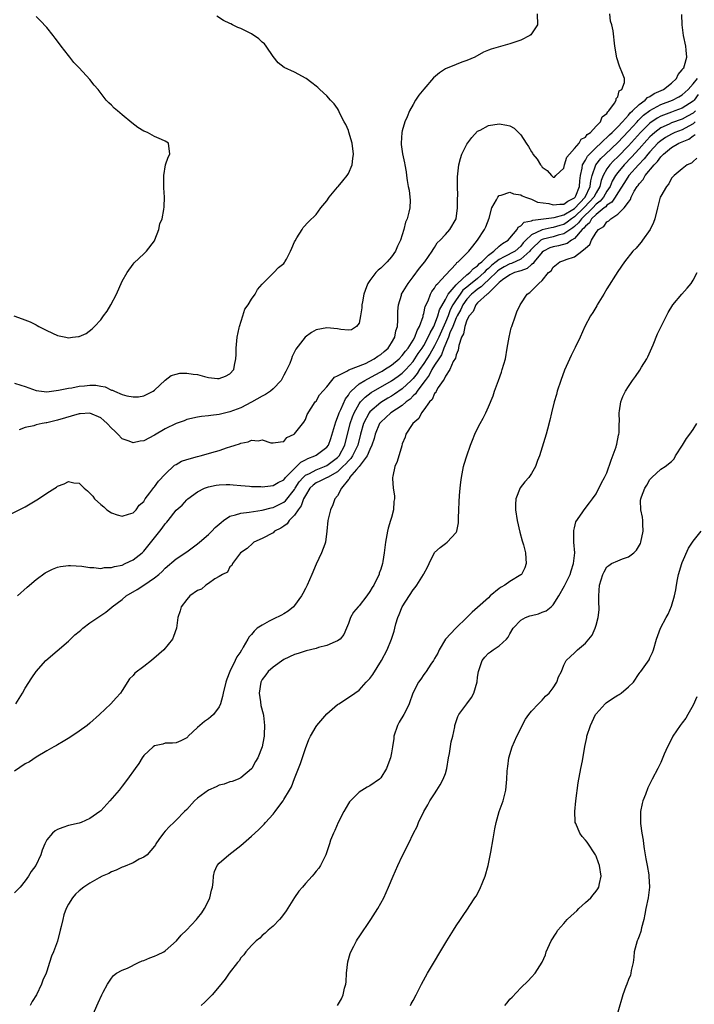
# Model space of a CAD drawing. Units: inches. Extents: x 2613000 to 2616000, y 1494000 to 1497000.
# Drawn here: x 2613350 to 2613475, y 1494833 to 1495016 of the extents above; entities that cross this region are included whole.
import ezdxf

# ---------------------------------------------------------------- set-up
doc = ezdxf.new("R2010")
doc.units = ezdxf.units.IN
doc.header["$MEASUREMENT"] = 0
doc.layers.add('LD26131494_10ft', color=60, linetype='Continuous')

msp = doc.modelspace()

# ---------------------------------------------------------------- linework, layer by layer
at = {"layer": 'LD26131494_10ft'}
for points, elevation in [([(2613347, 1494923.59), (2613351, 1494925.57), (2613351.93, 1494926.07), (2613353.45, 1494927), (2613355, 1494928.09), (2613356.47, 1494929), (2613356.79, 1494929.21), (2613357, 1494929.39), (2613358.2, 1494929.8), (2613359, 1494930.26), (2613360, 1494930), (2613361, 1494929.96), (2613361.91, 1494929), (2613362.53, 1494928.53), (2613363, 1494928.07), (2613363.51, 1494927.51), (2613363.86, 1494927), (2613365, 1494925.99), (2613365.56, 1494925.56), (2613366.13, 1494925), (2613367, 1494924.4), (2613368.07, 1494924.07), (2613369, 1494923.83), (2613370.16, 1494924.16), (2613371, 1494924.46), (2613371.57, 1494925), (2613372.17, 1494925.83), (2613373, 1494926.56), (2613373.27, 1494927), (2613374.14, 1494928.14), (2613374.84, 1494929.16), (2613375, 1494929.28), (2613375.71, 1494930.29), (2613377, 1494931.63), (2613378.73, 1494933.27), (2613379, 1494933.42), (2613379.98, 1494934.02), (2613381, 1494934.35), (2613383, 1494934.89), (2613383.46, 1494935), (2613385, 1494935.43), (2613385.62, 1494935.62), (2613387, 1494935.98), (2613388.54, 1494936.54), (2613389, 1494936.66), (2613389.97, 1494937), (2613390.75, 1494937.25), (2613391, 1494937.38), (2613392.4, 1494937.6), (2613393, 1494937.91), (2613394.24, 1494937.76), (2613395, 1494937.99), (2613396.58, 1494937.42), (2613397, 1494937.39), (2613398.39, 1494937.61), (2613399, 1494937.64), (2613399.57, 1494938.43), (2613400.9, 1494939), (2613401, 1494939.09), (2613402.73, 1494941.28), (2613403, 1494941.76), (2613403.32, 1494942.68), (2613404.85, 1494945), (2613405, 1494945.17), (2613405.65, 1494946.35), (2613407, 1494947.79), (2613407.93, 1494949), (2613408.41, 1494949.59), (2613409, 1494949.83), (2613410.69, 1494950.69), (2613411.05, 1494950.95), (2613414.17, 1494952.17), (2613415, 1494952.56), (2613415.81, 1494953), (2613416.48, 1494953.52), (2613417, 1494953.83), (2613417.61, 1494954.39), (2613418.35, 1494955), (2613419, 1494956), (2613419.59, 1494957), (2613419.79, 1494958.21), (2613420.09, 1494959), (2613420.2, 1494960.2), (2613420.18, 1494961), (2613420.18, 1494961.82), (2613420.27, 1494963), (2613420.83, 1494964.83), (2613420.87, 1494965), (2613422.08, 1494967), (2613423, 1494968.21), (2613424.18, 1494969.82), (2613425.18, 1494971), (2613426.57, 1494973), (2613426.71, 1494973.29), (2613427, 1494973.69), (2613427.5, 1494974.5), (2613428.04, 1494975), (2613429, 1494976.07), (2613429.86, 1494977), (2613431.02, 1494979), (2613431.27, 1494981), (2613431.26, 1494982.74), (2613431.29, 1494983.29), (2613431.24, 1494985), (2613431.25, 1494986.75), (2613431.33, 1494987.33), (2613431.5, 1494989), (2613431.81, 1494990.19), (2613432.09, 1494991), (2613433, 1494992.83), (2613433.9, 1494994.1), (2613435, 1494995.22), (2613435.44, 1494995.44), (2613437, 1494996.31), (2613439, 1494996.63), (2613440.39, 1494996.39), (2613441, 1494996.22), (2613441.78, 1494995.78), (2613443, 1494994.59), (2613444, 1494993), (2613444.42, 1494992.42), (2613445, 1494991.39), (2613445.16, 1494991.16), (2613445.24, 1494991), (2613446.04, 1494990.04), (2613446.69, 1494989), (2613446.84, 1494988.84), (2613447, 1494988.6), (2613447.93, 1494987.93), (2613448.69, 1494987), (2613449, 1494986.74), (2613449.27, 1494986.73), (2613449.53, 1494987), (2613451, 1494988.4), (2613451.12, 1494989), (2613451.58, 1494990.42), (2613452.06, 1494991), (2613453, 1494992.03), (2613453.82, 1494993), (2613454.24, 1494993.76), (2613455, 1494994.14), (2613455.36, 1494994.64), (2613455.94, 1494995), (2613457, 1494996.15), (2613457.81, 1494997), (2613458.12, 1494997.88), (2613459, 1494998.54), (2613459.15, 1494998.85), (2613459.37, 1494999), (2613460.44, 1495000.44), (2613460.72, 1495001), (2613460.71, 1495001.29), (2613461, 1495001.61), (2613461.29, 1495002.71), (2613461.77, 1495003), (2613462.29, 1495004.29), (2613462.24, 1495005), (2613461.92, 1495005.92), (2613461.33, 1495007.33), (2613460.83, 1495008.83), (2613460.5, 1495011), (2613460.16, 1495013.84), (2613459.89, 1495015), (2613459.64, 1495015.64), (2613459.56, 1495017)], 9080), ([(2613348.87, 1494961), (2613350.44, 1494960.44), (2613351.87, 1494959.87), (2613353, 1494959.29), (2613353.2, 1494959.2), (2613353.53, 1494959), (2613355, 1494958.24), (2613357, 1494957.32), (2613358.54, 1494957), (2613359, 1494956.93), (2613359.75, 1494957), (2613360.85, 1494957.15), (2613361, 1494957.18), (2613362.27, 1494957.73), (2613363.44, 1494958.56), (2613363.82, 1494959), (2613365, 1494960.27), (2613365.54, 1494961), (2613366.17, 1494961.83), (2613366.87, 1494963), (2613367.91, 1494965), (2613369, 1494967.41), (2613369.92, 1494969), (2613371, 1494970.55), (2613371.2, 1494970.8), (2613373, 1494972.48), (2613373.48, 1494973), (2613375, 1494974.93), (2613375.07, 1494975.07), (2613375.8, 1494977), (2613375.97, 1494978.03), (2613376.39, 1494979), (2613376.73, 1494980.73), (2613376.79, 1494981.21), (2613376.84, 1494983), (2613376.74, 1494984.74), (2613376.7, 1494987), (2613377.04, 1494989), (2613377.55, 1494990.45), (2613377.85, 1494991), (2613377.58, 1494993), (2613377, 1494993.42), (2613376.29, 1494993.71), (2613375, 1494994.29), (2613373.68, 1494995), (2613373.17, 1494995.17), (2613373, 1494995.25), (2613371.91, 1494995.91), (2613370.79, 1494996.79), (2613369, 1494998.3), (2613368.1, 1494999), (2613367.51, 1494999.51), (2613367, 1495000.05), (2613366.48, 1495000.48), (2613366.02, 1495001), (2613364.5, 1495003), (2613363.77, 1495003.77), (2613363, 1495004.85), (2613361.01, 1495007), (2613360.01, 1495008.01), (2613359.27, 1495009), (2613359, 1495009.3), (2613357.68, 1495011), (2613357, 1495011.92), (2613356.53, 1495012.53), (2613356.19, 1495013), (2613355, 1495014.46), (2613353.77, 1495015.77), (2613353, 1495016.52)], 9110), ([(2613349, 1494948.52), (2613350.15, 1494948.15), (2613351, 1494947.85), (2613351.64, 1494947.64), (2613353, 1494947.12), (2613353.98, 1494947), (2613355, 1494946.9), (2613357.17, 1494947.17), (2613359, 1494947.55), (2613359.63, 1494947.63), (2613361, 1494947.92), (2613362.01, 1494948.01), (2613363, 1494948.14), (2613364.09, 1494948.09), (2613365, 1494947.96), (2613365.8, 1494947.8), (2613367, 1494947.22), (2613367.19, 1494947.19), (2613367.59, 1494947), (2613369, 1494946.38), (2613369.87, 1494946.13), (2613371, 1494945.97), (2613372.02, 1494945.98), (2613373, 1494946.15), (2613374.76, 1494947), (2613375, 1494947.18), (2613376.96, 1494949.04), (2613378.11, 1494949.89), (2613379, 1494950.16), (2613379.67, 1494950.33), (2613381, 1494950.36), (2613382.17, 1494950.17), (2613383, 1494950.09), (2613384.28, 1494949.72), (2613385, 1494949.56), (2613386.67, 1494949.34), (2613387, 1494949.33), (2613388.2, 1494949.8), (2613389, 1494950.23), (2613389.7, 1494951), (2613389.82, 1494951.82), (2613390.12, 1494953), (2613390.17, 1494953.83), (2613390.16, 1494955), (2613390.34, 1494957), (2613390.74, 1494958.74), (2613390.78, 1494959), (2613391.42, 1494961), (2613391.78, 1494962.22), (2613392.38, 1494963), (2613393, 1494964.08), (2613393.68, 1494965), (2613394.11, 1494965.89), (2613395, 1494966.88), (2613395.05, 1494966.95), (2613397.15, 1494969), (2613398.03, 1494969.97), (2613399, 1494970.72), (2613399.11, 1494970.89), (2613399.22, 1494971), (2613399.5, 1494971.5), (2613400.27, 1494973), (2613400.47, 1494973.53), (2613401, 1494974.7), (2613401.08, 1494974.92), (2613401.43, 1494975.43), (2613402.38, 1494977), (2613402.62, 1494977.38), (2613403.58, 1494978.42), (2613405, 1494979.79), (2613405.9, 1494981), (2613407, 1494982.33), (2613407.42, 1494983), (2613409, 1494984.87), (2613409.09, 1494985), (2613409.95, 1494986.05), (2613410.74, 1494987), (2613411, 1494987.37), (2613411.67, 1494989), (2613411.84, 1494990.16), (2613411.94, 1494991), (2613411.67, 1494993), (2613411.09, 1494995.09), (2613411, 1494995.39), (2613410.49, 1494996.49), (2613410.22, 1494997), (2613409.37, 1494998.63), (2613409.21, 1494999), (2613409.16, 1494999.16), (2613409, 1494999.44), (2613408.34, 1495000.34), (2613407.67, 1495001), (2613407, 1495001.79), (2613405.72, 1495003), (2613405.34, 1495003.34), (2613405, 1495003.59), (2613404.23, 1495004.23), (2613403.15, 1495005), (2613401, 1495006.2), (2613399.09, 1495007.09), (2613397.96, 1495007.96), (2613397, 1495009.08), (2613395.74, 1495011), (2613395.43, 1495011.43), (2613395, 1495011.77), (2613394.38, 1495012.37), (2613393, 1495013.3), (2613391, 1495014.31), (2613390.47, 1495014.47), (2613389.46, 1495015), (2613389.15, 1495015.15), (2613389, 1495015.24), (2613387.8, 1495015.8), (2613386.56, 1495016.56)], 9100), ([(2613349.56, 1494909), (2613351.34, 1494910.66), (2613353, 1494912.08), (2613354.71, 1494913.29), (2613356.03, 1494913.97), (2613357, 1494914.32), (2613357.55, 1494914.45), (2613359, 1494914.63), (2613359.36, 1494914.64), (2613361.48, 1494914.52), (2613363, 1494914.3), (2613363.71, 1494914.29), (2613365, 1494914.13), (2613365.73, 1494914.27), (2613367, 1494914.26), (2613367.53, 1494914.47), (2613369, 1494914.75), (2613369.55, 1494915), (2613371, 1494915.69), (2613372.69, 1494917), (2613373, 1494917.29), (2613375.98, 1494921), (2613376.43, 1494921.57), (2613377, 1494922.4), (2613377.3, 1494922.7), (2613377.54, 1494923), (2613379, 1494924.91), (2613380.14, 1494925.86), (2613381, 1494926.85), (2613381.2, 1494927), (2613383, 1494928.34), (2613384.27, 1494929), (2613385, 1494929.27), (2613386.43, 1494929.57), (2613387, 1494929.64), (2613388.3, 1494929.7), (2613389, 1494929.68), (2613389.62, 1494929.62), (2613391, 1494929.52), (2613392.62, 1494929.38), (2613393, 1494929.33), (2613394.71, 1494929.29), (2613395, 1494929.26), (2613396.53, 1494929.47), (2613397, 1494929.49), (2613397.94, 1494930.06), (2613399, 1494930.58), (2613399.17, 1494930.83), (2613399.33, 1494931), (2613401, 1494932.68), (2613401.36, 1494933), (2613402.15, 1494933.85), (2613403, 1494934.27), (2613403.46, 1494934.54), (2613404.77, 1494935), (2613405, 1494935.13), (2613407, 1494936.63), (2613407.27, 1494937), (2613407.75, 1494938.25), (2613408.66, 1494941.34), (2613409, 1494942.1), (2613409.21, 1494942.79), (2613409.3, 1494943), (2613409.59, 1494943.59), (2613410.43, 1494945.57), (2613411, 1494946.28), (2613411.27, 1494946.73), (2613411.52, 1494947), (2613413, 1494948.34), (2613414.04, 1494949), (2613415.96, 1494950.04), (2613417, 1494950.57), (2613417.27, 1494950.73), (2613417.72, 1494951), (2613419, 1494951.84), (2613420.42, 1494953), (2613421, 1494953.6), (2613421.59, 1494954.41), (2613422.08, 1494955), (2613423, 1494956.47), (2613423.31, 1494957), (2613423.74, 1494958.26), (2613424.21, 1494959), (2613424.85, 1494960.85), (2613424.9, 1494961.1), (2613425, 1494961.4), (2613425.28, 1494962.72), (2613425.79, 1494963.79), (2613426.25, 1494965), (2613426.5, 1494965.5), (2613427, 1494966.14), (2613427.29, 1494966.71), (2613427.6, 1494967), (2613429, 1494968.54), (2613431, 1494970.66), (2613431.15, 1494970.85), (2613431.38, 1494971), (2613433.34, 1494973), (2613434.08, 1494973.92), (2613434.99, 1494975), (2613436.29, 1494977), (2613436.5, 1494977.5), (2613437.12, 1494979.12), (2613437.66, 1494981), (2613438.51, 1494982.51), (2613438.72, 1494983), (2613439, 1494983.33), (2613439.37, 1494983.37), (2613441, 1494983.92), (2613441.63, 1494983.63), (2613443, 1494983.43), (2613443.26, 1494983.26), (2613443.86, 1494983), (2613445, 1494982.62), (2613446.1, 1494982.1), (2613448.2, 1494981.8), (2613449, 1494981.56), (2613450.27, 1494981.73), (2613451, 1494981.68), (2613451.72, 1494982.28), (2613453, 1494982.88), (2613453.12, 1494983), (2613453.23, 1494983.23), (2613453.93, 1494985), (2613453.96, 1494986.04), (2613454.07, 1494987), (2613454.41, 1494988.41), (2613454.49, 1494989), (2613455, 1494989.84), (2613455.41, 1494990.59), (2613455.79, 1494991), (2613457, 1494992.2), (2613457.87, 1494993), (2613458.4, 1494993.6), (2613459, 1494994.05), (2613459.46, 1494994.54), (2613459.99, 1494995), (2613461, 1494996.05), (2613461.89, 1494997), (2613463, 1494998.22), (2613463.35, 1494998.65), (2613463.75, 1494999), (2613465, 1495000.22), (2613466.08, 1495001), (2613466.52, 1495001.48), (2613467, 1495001.71), (2613467.77, 1495002.23), (2613469.53, 1495003), (2613471, 1495004.15), (2613471.91, 1495005), (2613472.25, 1495005.75), (2613473, 1495006.6), (2613473.13, 1495006.87), (2613473.26, 1495007), (2613473.41, 1495007.41), (2613473.84, 1495009), (2613473.72, 1495010.28), (2613473.63, 1495011), (2613473.23, 1495013), (2613473, 1495015), (2613472.92, 1495016.92)], 9070), ([(2613446.06, 1495017), (2613446.12, 1495015), (2613445, 1495013.28), (2613444.86, 1495013.14), (2613444.69, 1495013), (2613443, 1495012.14), (2613441, 1495011.47), (2613437.52, 1495010.48), (2613437, 1495010.25), (2613436.1, 1495009.9), (2613434.47, 1495009), (2613433, 1495008.37), (2613432.04, 1495008.04), (2613431, 1495007.63), (2613429, 1495006.79), (2613427.9, 1495006.1), (2613426.83, 1495005.17), (2613425, 1495003.05), (2613424.1, 1495001.9), (2613423.48, 1495001), (2613423, 1495000.2), (2613422.34, 1494999), (2613421.89, 1494997.89), (2613421.49, 1494997), (2613421, 1494995.29), (2613420.93, 1494995), (2613420.8, 1494993), (2613420.8, 1494992.8), (2613421.04, 1494991.04), (2613421.4, 1494989.4), (2613421.5, 1494989), (2613421.72, 1494987.72), (2613421.81, 1494987), (2613421.89, 1494986.11), (2613422.1, 1494985), (2613422.29, 1494984.29), (2613422.42, 1494983), (2613422.45, 1494982.45), (2613422.38, 1494981), (2613422.23, 1494980.23), (2613421.88, 1494979), (2613421.62, 1494978.38), (2613421.29, 1494977), (2613420.67, 1494975), (2613420.11, 1494973.89), (2613419.74, 1494973), (2613419, 1494971.96), (2613418.2, 1494971), (2613417, 1494969.81), (2613416.54, 1494969.46), (2613416.12, 1494969), (2613415, 1494967.57), (2613414.58, 1494967), (2613414.37, 1494966.37), (2613413.85, 1494965), (2613413.61, 1494963.61), (2613413.52, 1494963), (2613413.51, 1494962.49), (2613413.27, 1494961), (2613413, 1494959.6), (2613412.52, 1494959), (2613411.59, 1494958.41), (2613411, 1494958.32), (2613409.56, 1494958.44), (2613409, 1494958.55), (2613407, 1494958.74), (2613405, 1494958.38), (2613404.13, 1494957.88), (2613402.97, 1494957.03), (2613401.22, 1494954.78), (2613401, 1494954.28), (2613400.55, 1494953.45), (2613400.44, 1494953), (2613400.13, 1494952.13), (2613399.59, 1494951), (2613399.36, 1494950.64), (2613399, 1494949.95), (2613398.48, 1494949), (2613397, 1494947.44), (2613396.5, 1494947), (2613395.6, 1494946.4), (2613395, 1494946.08), (2613393, 1494944.95), (2613391, 1494943.92), (2613389, 1494943.15), (2613387.24, 1494942.76), (2613387, 1494942.69), (2613385.48, 1494942.52), (2613385, 1494942.42), (2613383.72, 1494942.28), (2613383, 1494942.17), (2613381, 1494941.74), (2613380.47, 1494941.53), (2613379, 1494941.03), (2613377, 1494940.01), (2613375, 1494938.83), (2613373, 1494937.79), (2613372.3, 1494937.7), (2613371, 1494937.42), (2613370.28, 1494937.72), (2613369, 1494938.18), (2613368.21, 1494939), (2613367.6, 1494939.6), (2613367, 1494940.13), (2613366.19, 1494941), (2613365.59, 1494941.59), (2613365, 1494942.03), (2613363, 1494942.92), (2613361.21, 1494942.79), (2613361, 1494942.79), (2613357, 1494941.62), (2613356.47, 1494941.53), (2613355, 1494941.15), (2613354.85, 1494941.15), (2613354.11, 1494941), (2613353, 1494940.74), (2613352.6, 1494940.6), (2613351, 1494940.28), (2613349.83, 1494939.83)], 9090), ([(2613349.23, 1494889), (2613350.47, 1494891), (2613351, 1494891.89), (2613352.18, 1494893.82), (2613353, 1494895), (2613354.83, 1494897), (2613359, 1494900.64), (2613360.22, 1494901.78), (2613361, 1494902.41), (2613361.31, 1494902.69), (2613361.68, 1494903), (2613363, 1494903.99), (2613364.44, 1494905), (2613365, 1494905.35), (2613365.98, 1494906.02), (2613367.08, 1494906.92), (2613367.15, 1494907), (2613369, 1494908.38), (2613369.74, 1494909), (2613371.78, 1494910.22), (2613373, 1494911), (2613375, 1494912.34), (2613375.8, 1494913), (2613376.44, 1494913.56), (2613377, 1494914.15), (2613379, 1494915.88), (2613381, 1494917.21), (2613383, 1494918.7), (2613383.32, 1494919), (2613385, 1494920.39), (2613385.63, 1494921), (2613386.28, 1494921.72), (2613387, 1494922.32), (2613387.35, 1494922.65), (2613387.82, 1494923), (2613389, 1494923.81), (2613390.06, 1494924.06), (2613391, 1494924.38), (2613392.55, 1494924.55), (2613395, 1494924.93), (2613396.65, 1494925.35), (2613397, 1494925.41), (2613399, 1494926.38), (2613399.33, 1494926.67), (2613401, 1494928.79), (2613401.12, 1494929), (2613401.84, 1494930.16), (2613402.57, 1494931), (2613403, 1494931.4), (2613403.75, 1494931.75), (2613405, 1494932.44), (2613406.56, 1494933), (2613407, 1494933.19), (2613409, 1494934.69), (2613409.28, 1494935), (2613410.34, 1494937), (2613411.3, 1494941), (2613411.74, 1494942.26), (2613412.06, 1494943), (2613413, 1494944.65), (2613413.26, 1494945), (2613414.08, 1494945.92), (2613415.23, 1494946.77), (2613419, 1494948.9), (2613420.23, 1494949.77), (2613421, 1494950.35), (2613421.65, 1494951), (2613423, 1494952.49), (2613423.35, 1494953), (2613423.98, 1494954.02), (2613424.68, 1494955), (2613425, 1494955.5), (2613425.83, 1494957), (2613426.16, 1494957.84), (2613426.86, 1494959), (2613427, 1494959.32), (2613427.61, 1494961), (2613427.9, 1494962.1), (2613429, 1494964.02), (2613429.53, 1494965), (2613431, 1494966.73), (2613431.11, 1494966.89), (2613431.26, 1494967), (2613433, 1494968.57), (2613433.56, 1494969), (2613434.21, 1494969.79), (2613435, 1494970.27), (2613435.33, 1494970.67), (2613435.77, 1494971), (2613437, 1494972.25), (2613437.99, 1494973), (2613439, 1494973.9), (2613439.61, 1494974.39), (2613440.64, 1494975), (2613441, 1494975.42), (2613442.32, 1494977), (2613442.55, 1494977.45), (2613443, 1494977.66), (2613443.64, 1494978.36), (2613445, 1494978.64), (2613445.24, 1494978.76), (2613449.21, 1494979.21), (2613451, 1494979.7), (2613452.7, 1494980.7), (2613453, 1494980.89), (2613454.99, 1494983), (2613455.91, 1494985), (2613455.99, 1494986.01), (2613456.24, 1494987), (2613456.97, 1494989), (2613457.85, 1494990.15), (2613458.71, 1494991), (2613461, 1494993.16), (2613463, 1494995.24), (2613464.62, 1494997), (2613464.79, 1494997.21), (2613465, 1494997.4), (2613465.8, 1494998.2), (2613467, 1494999.09), (2613469, 1495000.18), (2613471.21, 1495001), (2613472.38, 1495001.62), (2613473, 1495002), (2613473.54, 1495002.46), (2613474.11, 1495003), (2613475, 1495004.03), (2613475.8, 1495005)], 9060), ([(2613475.97, 1495002.03), (2613475.19, 1495001), (2613475, 1495000.82), (2613473, 1494999.52), (2613471.63, 1494999), (2613471, 1494998.79), (2613469, 1494998.03), (2613468.33, 1494997.67), (2613467, 1494996.73), (2613465.26, 1494995), (2613463, 1494992.54), (2613461, 1494990.51), (2613460.24, 1494989.76), (2613459.53, 1494989), (2613459, 1494988.23), (2613458.33, 1494987), (2613457.93, 1494986.07), (2613457.69, 1494985), (2613457, 1494983.82), (2613456.58, 1494983), (2613455.83, 1494982.17), (2613454.72, 1494981), (2613453, 1494979.35), (2613452.45, 1494979), (2613451.63, 1494978.37), (2613451, 1494977.95), (2613450.25, 1494977.75), (2613449, 1494977.35), (2613448.68, 1494977.32), (2613447, 1494976.95), (2613446.87, 1494976.87), (2613445, 1494976.03), (2613443.92, 1494975), (2613443.48, 1494974.52), (2613443, 1494973.91), (2613441.95, 1494973), (2613439.91, 1494971.91), (2613439, 1494971.46), (2613438.44, 1494971), (2613437.62, 1494970.38), (2613437, 1494969.76), (2613436.57, 1494969.43), (2613436.21, 1494969), (2613435, 1494967.94), (2613433.37, 1494966.63), (2613433, 1494966.31), (2613432.27, 1494965.73), (2613431.73, 1494965), (2613431, 1494963.95), (2613430.4, 1494963), (2613429.92, 1494962.08), (2613429.51, 1494961), (2613429, 1494959.79), (2613427.77, 1494957), (2613427, 1494955.43), (2613426.12, 1494953.88), (2613425.57, 1494953), (2613425, 1494952.11), (2613424.23, 1494951), (2613423.74, 1494950.26), (2613423, 1494949.35), (2613422.66, 1494949), (2613421, 1494947.42), (2613419.56, 1494946.43), (2613419, 1494946.09), (2613418.3, 1494945.7), (2613417, 1494944.93), (2613415, 1494943.18), (2613414.86, 1494943), (2613413.83, 1494941), (2613413.24, 1494939), (2613412.73, 1494937), (2613411.76, 1494935), (2613411.47, 1494934.53), (2613411, 1494934.09), (2613410.5, 1494933.5), (2613409.99, 1494933), (2613409, 1494932.06), (2613407.09, 1494931), (2613407.04, 1494930.96), (2613405.72, 1494930.28), (2613405, 1494929.97), (2613404.44, 1494929.56), (2613403.85, 1494929), (2613403, 1494927.66), (2613402.67, 1494927), (2613402.25, 1494925.75), (2613401.66, 1494925), (2613401, 1494924), (2613400.01, 1494923), (2613399.62, 1494922.38), (2613399, 1494921.93), (2613398.44, 1494921.56), (2613397.29, 1494921), (2613397, 1494920.74), (2613395, 1494919.64), (2613393.41, 1494919), (2613393.22, 1494918.78), (2613392.2, 1494917.8), (2613390.96, 1494917), (2613390.77, 1494916.77), (2613389.5, 1494915), (2613389.34, 1494914.66), (2613389, 1494914.4), (2613388.55, 1494913.45), (2613387.63, 1494913), (2613387, 1494912.64), (2613386.21, 1494912.21), (2613385, 1494911.32), (2613384.5, 1494911), (2613383.71, 1494910.29), (2613383, 1494909.99), (2613381.54, 1494909), (2613381, 1494908.37), (2613379.91, 1494907), (2613379.76, 1494906.24), (2613379.32, 1494905), (2613379.08, 1494903), (2613378.54, 1494901.46), (2613378.31, 1494901), (2613376.71, 1494899), (2613375.77, 1494898.23), (2613374.43, 1494897), (2613373, 1494895.94), (2613371.34, 1494894.66), (2613371, 1494894.23), (2613370.37, 1494893.63), (2613369, 1494891.45), (2613368.69, 1494891), (2613367.87, 1494890.13), (2613366.85, 1494889), (2613364.77, 1494887), (2613363, 1494885.39), (2613362.51, 1494885), (2613361, 1494883.9), (2613359.25, 1494882.75), (2613358.02, 1494881.98), (2613357, 1494881.4), (2613356.76, 1494881.24), (2613356.3, 1494881), (2613355, 1494880.27), (2613353, 1494879.11), (2613351.76, 1494878.24), (2613351, 1494877.84), (2613349, 1494876.49)], 9050), ([(2613475.47, 1494999), (2613475, 1494998.59), (2613473.97, 1494998.03), (2613473, 1494997.48), (2613471, 1494996.78), (2613470.57, 1494996.57), (2613469, 1494995.85), (2613467.88, 1494995), (2613467.41, 1494994.59), (2613467, 1494994.2), (2613466.42, 1494993.58), (2613465, 1494991.99), (2613463.57, 1494990.43), (2613462.18, 1494989), (2613461, 1494987.59), (2613460.57, 1494987), (2613460, 1494986), (2613459.58, 1494985), (2613459, 1494984.1), (2613458.36, 1494983), (2613457.76, 1494982.25), (2613457, 1494981.7), (2613456.36, 1494981), (2613454.27, 1494979), (2613453.75, 1494978.25), (2613453, 1494977.59), (2613452.66, 1494977.34), (2613451, 1494976.19), (2613449.95, 1494975.95), (2613449, 1494975.67), (2613447.18, 1494975.18), (2613447, 1494975.14), (2613446.76, 1494975), (2613445, 1494973.37), (2613444.82, 1494973.18), (2613444.68, 1494973), (2613443, 1494971.49), (2613441.3, 1494970.7), (2613441, 1494970.62), (2613439.94, 1494970.06), (2613439, 1494969.53), (2613438.7, 1494969.3), (2613437, 1494967.65), (2613436.26, 1494967), (2613435.66, 1494966.34), (2613435, 1494965.95), (2613434.48, 1494965.52), (2613433.87, 1494965), (2613433, 1494964.07), (2613432.23, 1494963), (2613431.86, 1494962.14), (2613431.2, 1494961), (2613431, 1494960.59), (2613430.36, 1494959), (2613429.86, 1494957.86), (2613429.57, 1494957), (2613428.73, 1494955), (2613428.27, 1494953.73), (2613427.76, 1494953), (2613427, 1494951.8), (2613426.52, 1494951), (2613426.02, 1494949.98), (2613425.24, 1494949), (2613425, 1494948.65), (2613423.75, 1494947), (2613423.47, 1494946.53), (2613423, 1494946.12), (2613422.46, 1494945.54), (2613421.73, 1494945), (2613421, 1494944.37), (2613418.87, 1494943), (2613417, 1494941.28), (2613416.87, 1494941.13), (2613416.79, 1494941), (2613415.96, 1494939), (2613415.78, 1494938.22), (2613415.37, 1494937), (2613415, 1494936.21), (2613414.51, 1494935), (2613412.97, 1494933.03), (2613412.49, 1494932.49), (2613411.23, 1494931), (2613411.18, 1494930.82), (2613411, 1494930.62), (2613409.71, 1494929), (2613409, 1494927.58), (2613408.48, 1494927), (2613408.1, 1494925.9), (2613407.66, 1494925), (2613407.17, 1494923), (2613407.01, 1494921), (2613406.74, 1494919), (2613406.61, 1494918.61), (2613406.01, 1494917), (2613405, 1494914.93), (2613404.2, 1494913), (2613403.34, 1494911), (2613403, 1494910.37), (2613402.55, 1494909.45), (2613402.29, 1494909), (2613401, 1494907.24), (2613400.78, 1494907), (2613399.83, 1494906.17), (2613399, 1494905.71), (2613398.56, 1494905.44), (2613397, 1494904.7), (2613396.3, 1494904.3), (2613395, 1494903.6), (2613394.08, 1494903), (2613393.5, 1494902.5), (2613393, 1494901.86), (2613392.57, 1494901.43), (2613392.3, 1494901), (2613391.48, 1494899.48), (2613391.18, 1494899), (2613391.1, 1494898.9), (2613391, 1494898.72), (2613390.27, 1494897.73), (2613389.96, 1494897), (2613389, 1494895), (2613388.42, 1494893.58), (2613388.25, 1494893), (2613387.74, 1494891), (2613387.62, 1494890.38), (2613387.26, 1494889), (2613387, 1494888.45), (2613385.93, 1494887), (2613385.44, 1494886.56), (2613385, 1494886.2), (2613384.27, 1494885.73), (2613383.39, 1494885), (2613383, 1494884.58), (2613381.25, 1494883), (2613381.15, 1494882.85), (2613381, 1494882.68), (2613379.9, 1494882.1), (2613379, 1494881.75), (2613378.31, 1494881.69), (2613377, 1494881.71), (2613376.51, 1494881.49), (2613375, 1494881.19), (2613374.76, 1494881), (2613373, 1494879.41), (2613372.72, 1494879), (2613372.07, 1494877.93), (2613371.38, 1494877), (2613369.97, 1494875), (2613369, 1494873.72), (2613368.42, 1494873), (2613366.72, 1494871), (2613365, 1494869.16), (2613364.81, 1494869), (2613363, 1494867.69), (2613361.37, 1494867), (2613361, 1494866.87), (2613359, 1494866.39), (2613357.94, 1494866.06), (2613357, 1494865.68), (2613356.56, 1494865.44), (2613356.07, 1494865), (2613355, 1494863.74), (2613354.62, 1494863), (2613354.14, 1494861.86), (2613353.88, 1494861), (2613352.97, 1494859), (2613352.11, 1494857.89), (2613351.61, 1494857), (2613351, 1494856.15), (2613350.04, 1494855), (2613349, 1494853.9)], 9040), ([(2613475.41, 1494997), (2613475, 1494996.63), (2613474.19, 1494996.19), (2613473, 1494995.52), (2613471.64, 1494995), (2613471, 1494994.71), (2613469.91, 1494994.09), (2613469, 1494993.47), (2613468.74, 1494993.26), (2613468.48, 1494993), (2613467, 1494991.43), (2613466.62, 1494991), (2613465.91, 1494990.09), (2613464.84, 1494989), (2613463.08, 1494987), (2613462.25, 1494985.75), (2613461, 1494983.79), (2613460.53, 1494983), (2613459.93, 1494982.07), (2613459, 1494981.49), (2613458.78, 1494981.22), (2613458.48, 1494981), (2613457, 1494979.8), (2613456.16, 1494979), (2613455.75, 1494978.25), (2613455, 1494977.65), (2613454.73, 1494977.27), (2613454.43, 1494977), (2613453, 1494975.36), (2613452.4, 1494975), (2613451.61, 1494974.39), (2613450.04, 1494973.96), (2613449, 1494973.78), (2613448.42, 1494973.58), (2613447.23, 1494973), (2613447, 1494972.82), (2613445.49, 1494971), (2613445.32, 1494970.68), (2613445, 1494970.5), (2613444.22, 1494969.78), (2613443, 1494969.36), (2613442.75, 1494969.25), (2613441.85, 1494969), (2613441, 1494968.6), (2613439.64, 1494967.64), (2613439, 1494967.15), (2613436.92, 1494965.08), (2613436.79, 1494965), (2613435, 1494963.38), (2613434.65, 1494963), (2613434.19, 1494961.81), (2613433.44, 1494961), (2613433, 1494960.15), (2613432.61, 1494959), (2613432.38, 1494957.62), (2613432.01, 1494957), (2613431.51, 1494955.51), (2613431.41, 1494954.59), (2613431, 1494953.74), (2613430.88, 1494953.12), (2613430.48, 1494952.48), (2613429.85, 1494951), (2613429, 1494949.76), (2613428.78, 1494949.22), (2613428.58, 1494949), (2613427.66, 1494947.66), (2613427.31, 1494947), (2613427.23, 1494946.77), (2613427, 1494946.56), (2613426.56, 1494945.44), (2613426.06, 1494945), (2613425, 1494943.56), (2613424.54, 1494943), (2613424.08, 1494941.92), (2613422.95, 1494941), (2613422.83, 1494940.83), (2613421.68, 1494939), (2613421.51, 1494938.49), (2613421, 1494937.22), (2613420.89, 1494936.89), (2613420.03, 1494933.97), (2613419.62, 1494933), (2613419.23, 1494931.23), (2613419.19, 1494931), (2613419.19, 1494930.81), (2613419.33, 1494929), (2613419.57, 1494927.57), (2613419.56, 1494927), (2613419.45, 1494926.55), (2613419.37, 1494925), (2613419, 1494923.57), (2613418.84, 1494923), (2613418.39, 1494921.61), (2613418.24, 1494921), (2613417.88, 1494919), (2613417.64, 1494917), (2613417.38, 1494915.38), (2613417.31, 1494915), (2613417, 1494913.96), (2613416.74, 1494913.26), (2613416.68, 1494913), (2613416.41, 1494912.41), (2613415.7, 1494911), (2613415.43, 1494910.57), (2613415, 1494909.84), (2613414.39, 1494909), (2613413, 1494907.19), (2613412.8, 1494907), (2613411.97, 1494906.03), (2613411.38, 1494905), (2613411, 1494903.88), (2613410.66, 1494903), (2613410.12, 1494901.88), (2613409.45, 1494901), (2613409, 1494900.67), (2613408.51, 1494900.51), (2613407, 1494899.82), (2613405.42, 1494899.42), (2613405, 1494899.28), (2613403.18, 1494898.82), (2613401.65, 1494898.35), (2613401, 1494898.13), (2613399, 1494897.22), (2613397, 1494895.82), (2613396.11, 1494895), (2613395.65, 1494894.35), (2613395, 1494893.51), (2613394.73, 1494893), (2613394.44, 1494891), (2613394.66, 1494889.34), (2613394.71, 1494888.71), (2613395.14, 1494887.14), (2613395.2, 1494886.8), (2613395.44, 1494885), (2613395.33, 1494883.33), (2613395.34, 1494883), (2613395.31, 1494882.69), (2613394.98, 1494881.02), (2613394.19, 1494879), (2613393.73, 1494878.27), (2613393.07, 1494877), (2613393, 1494876.91), (2613391, 1494875.24), (2613390.55, 1494875), (2613389.42, 1494874.58), (2613389, 1494874.51), (2613387.91, 1494874.09), (2613387, 1494873.87), (2613386.41, 1494873.59), (2613385.02, 1494873), (2613383, 1494871.48), (2613382.42, 1494871), (2613381, 1494869.39), (2613380.59, 1494869), (2613379, 1494867.4), (2613378.55, 1494867), (2613377.79, 1494866.21), (2613377, 1494865.34), (2613376.66, 1494865), (2613375.8, 1494863.8), (2613375.25, 1494863), (2613375.18, 1494862.82), (2613375, 1494862.58), (2613373.6, 1494861), (2613373, 1494860.56), (2613372.16, 1494860.16), (2613371, 1494859.5), (2613369.25, 1494858.75), (2613369, 1494858.67), (2613367.88, 1494858.12), (2613367, 1494857.8), (2613366.48, 1494857.52), (2613365.27, 1494857), (2613364.7, 1494856.7), (2613363, 1494855.73), (2613361.89, 1494855), (2613361, 1494854.32), (2613360.34, 1494853.66), (2613359.74, 1494853), (2613359, 1494851.79), (2613358.6, 1494851), (2613358.14, 1494849.86), (2613357.94, 1494849), (2613357.67, 1494847.67), (2613357.46, 1494847), (2613356.98, 1494844.98), (2613356.25, 1494843), (2613355.86, 1494842.14), (2613355.52, 1494841), (2613355, 1494839.41), (2613354.84, 1494839), (2613354.27, 1494837.73), (2613353.99, 1494837), (2613353.05, 1494835), (2613352.27, 1494833.73), (2613351.88, 1494833)], 9030), ([(2613363.39, 1494831), (2613364.5, 1494833.5), (2613365.21, 1494835), (2613365.48, 1494835.48), (2613366.24, 1494837), (2613367, 1494838.07), (2613367.4, 1494838.6), (2613367.96, 1494839), (2613369, 1494839.56), (2613369.95, 1494839.95), (2613372.03, 1494841), (2613372.72, 1494841.28), (2613373, 1494841.37), (2613374.15, 1494841.85), (2613375, 1494842.18), (2613375.57, 1494842.43), (2613376.73, 1494843), (2613377, 1494843.16), (2613379.08, 1494845), (2613379.92, 1494846.08), (2613380.9, 1494847), (2613382.8, 1494849), (2613383, 1494849.23), (2613383.76, 1494850.24), (2613384.26, 1494851), (2613385, 1494852.41), (2613385.28, 1494853), (2613385.59, 1494854.41), (2613385.76, 1494855), (2613385.91, 1494855.91), (2613385.95, 1494857), (2613386.15, 1494857.85), (2613386.63, 1494859), (2613387, 1494859.43), (2613388.77, 1494861), (2613391, 1494862.72), (2613393, 1494864.41), (2613393.6, 1494865), (2613394.35, 1494865.65), (2613395, 1494866.3), (2613395.35, 1494866.65), (2613395.62, 1494867), (2613397, 1494868.51), (2613397.4, 1494869), (2613398.45, 1494870.45), (2613398.87, 1494871), (2613399, 1494871.21), (2613400.05, 1494873), (2613400.42, 1494873.58), (2613401, 1494875.13), (2613401.76, 1494877), (2613402.09, 1494877.91), (2613403, 1494880.73), (2613403.64, 1494882.36), (2613403.94, 1494883), (2613405, 1494884.81), (2613405.13, 1494885), (2613407, 1494887.11), (2613409, 1494888.86), (2613409.23, 1494889), (2613411, 1494890.17), (2613412.17, 1494891), (2613413, 1494891.51), (2613414.3, 1494893), (2613415, 1494893.72), (2613415.56, 1494894.43), (2613417.14, 1494897), (2613418.21, 1494899), (2613418.99, 1494901.01), (2613419.51, 1494902.49), (2613419.6, 1494903), (2613419.81, 1494903.81), (2613420.19, 1494905), (2613420.44, 1494905.56), (2613421.01, 1494907), (2613423, 1494910.16), (2613423.41, 1494910.59), (2613423.72, 1494911), (2613424.95, 1494913), (2613425, 1494913.12), (2613425.68, 1494914.32), (2613425.98, 1494915), (2613426.96, 1494917.04), (2613427, 1494917.09), (2613428.02, 1494917.98), (2613429, 1494918.76), (2613429.32, 1494919), (2613431, 1494920.8), (2613431.11, 1494921), (2613431.44, 1494922.56), (2613431.45, 1494923.45), (2613431.49, 1494925), (2613431.55, 1494926.45), (2613431.63, 1494927.63), (2613431.75, 1494929), (2613431.89, 1494930.11), (2613431.98, 1494931), (2613432.37, 1494933), (2613432.51, 1494933.49), (2613432.97, 1494935), (2613433.68, 1494937), (2613434.06, 1494937.94), (2613434.5, 1494939), (2613435, 1494940.08), (2613435.48, 1494941), (2613436.01, 1494941.99), (2613436.5, 1494943), (2613437, 1494944.13), (2613437.86, 1494946.14), (2613438.12, 1494947), (2613438.87, 1494949), (2613439.44, 1494950.56), (2613439.58, 1494951), (2613440.14, 1494953), (2613440.51, 1494955), (2613440.83, 1494957), (2613441.25, 1494958.75), (2613441.32, 1494959), (2613442, 1494961), (2613442.29, 1494961.71), (2613442.88, 1494963), (2613443, 1494963.21), (2613444.22, 1494965), (2613444.7, 1494965.3), (2613445, 1494965.6), (2613446.33, 1494967), (2613447, 1494967.57), (2613448.15, 1494969), (2613448.64, 1494969.36), (2613449, 1494970.04), (2613450.26, 1494971), (2613451, 1494971.23), (2613451.43, 1494971.43), (2613453, 1494971.93), (2613454.37, 1494973), (2613455, 1494973.56), (2613455.8, 1494974.2), (2613456.16, 1494975), (2613457, 1494976.45), (2613457.45, 1494977), (2613458.42, 1494977.58), (2613459, 1494978.44), (2613459.37, 1494978.63), (2613459.71, 1494979), (2613461, 1494979.82), (2613462.22, 1494981), (2613463, 1494982.1), (2613463.41, 1494982.59), (2613463.52, 1494983), (2613464.09, 1494984.09), (2613464.65, 1494985), (2613464.81, 1494985.19), (2613465, 1494985.49), (2613465.74, 1494986.26), (2613466.13, 1494987), (2613467.76, 1494989), (2613468.39, 1494989.61), (2613469, 1494990.48), (2613469.51, 1494991), (2613471, 1494992.19), (2613472.37, 1494993), (2613474.22, 1494993.79), (2613475, 1494994.37), (2613475.39, 1494994.61)], 9020), ([(2613475.73, 1494990.27), (2613475, 1494989.64), (2613474.68, 1494989.32), (2613473.92, 1494989), (2613473, 1494988.27), (2613471.49, 1494987), (2613471, 1494986.5), (2613470.52, 1494985.48), (2613470.05, 1494985), (2613469, 1494983.18), (2613468.92, 1494983), (2613468.38, 1494981), (2613467.88, 1494979), (2613467.68, 1494978.32), (2613467.02, 1494977), (2613465.59, 1494975), (2613465.37, 1494974.63), (2613465, 1494974.24), (2613464.43, 1494973.57), (2613463.84, 1494973), (2613462.28, 1494971), (2613461, 1494969.2), (2613459, 1494966.01), (2613458.41, 1494965), (2613457.5, 1494963.5), (2613457.21, 1494963), (2613457.14, 1494962.86), (2613456.4, 1494961.6), (2613455.96, 1494961), (2613454.9, 1494959), (2613454.01, 1494957), (2613453.1, 1494955.1), (2613452.35, 1494953.65), (2613451.12, 1494950.88), (2613450.42, 1494949), (2613449.79, 1494947), (2613449.61, 1494946.39), (2613449.22, 1494945), (2613448.71, 1494943), (2613448.4, 1494941.6), (2613447.95, 1494939.95), (2613447.72, 1494939), (2613446.46, 1494935), (2613446.13, 1494934.13), (2613445.75, 1494933), (2613445, 1494931.71), (2613444.5, 1494931), (2613443.79, 1494930.21), (2613442.91, 1494929.09), (2613442.11, 1494927), (2613442.04, 1494925.96), (2613442.02, 1494925), (2613442.32, 1494923), (2613442.83, 1494920.83), (2613443.26, 1494919.26), (2613443.49, 1494918.51), (2613443.89, 1494917), (2613443.93, 1494915.93), (2613444.03, 1494915), (2613443.76, 1494914.24), (2613443.12, 1494913), (2613443, 1494912.9), (2613441, 1494911.67), (2613440.03, 1494911), (2613439.35, 1494910.65), (2613439, 1494910.4), (2613437.34, 1494909), (2613437, 1494908.67), (2613435, 1494906.86), (2613433.99, 1494906.01), (2613433.01, 1494905), (2613430.93, 1494903), (2613429.04, 1494901), (2613427.83, 1494899), (2613427.58, 1494898.42), (2613427, 1494897.43), (2613426.8, 1494897), (2613426.32, 1494896.32), (2613425.46, 1494895), (2613425.27, 1494894.73), (2613425, 1494894.44), (2613424.43, 1494893.57), (2613424.02, 1494893), (2613422.97, 1494891), (2613422.27, 1494889), (2613421.58, 1494887.58), (2613421.32, 1494887), (2613420.42, 1494885.57), (2613420.11, 1494885), (2613419.44, 1494883), (2613419.44, 1494882.56), (2613419.2, 1494881), (2613419, 1494879.9), (2613418.82, 1494879), (2613418.34, 1494877.66), (2613418.05, 1494877), (2613417, 1494875.24), (2613416.75, 1494875), (2613415, 1494873.79), (2613414.46, 1494873.54), (2613413, 1494872.63), (2613411.36, 1494871), (2613411.19, 1494870.81), (2613411, 1494870.49), (2613410.13, 1494869), (2613409.12, 1494867), (2613408.5, 1494865.5), (2613408.22, 1494865), (2613407.7, 1494863.7), (2613407.47, 1494863), (2613407.38, 1494862.62), (2613406.81, 1494861), (2613406.61, 1494860.61), (2613405.84, 1494859), (2613405.48, 1494858.52), (2613405, 1494857.95), (2613404.59, 1494857.41), (2613404.25, 1494857), (2613403, 1494855.64), (2613402.45, 1494855), (2613401.8, 1494854.2), (2613400.96, 1494853.04), (2613399.42, 1494850.58), (2613398.59, 1494849.41), (2613398.23, 1494849), (2613397, 1494847.74), (2613396.11, 1494847), (2613395.57, 1494846.43), (2613395, 1494845.99), (2613394.52, 1494845.48), (2613393.86, 1494845), (2613393, 1494844.14), (2613391.95, 1494843), (2613391.57, 1494842.43), (2613391, 1494841.83), (2613390.69, 1494841.31), (2613390.39, 1494841), (2613388.86, 1494839), (2613388.12, 1494837.88), (2613387, 1494836.57), (2613385.71, 1494835), (2613385, 1494834.32), (2613384.35, 1494833.65), (2613383.66, 1494833)], 9010), ([(2613408.98, 1494833.02), (2613409.74, 1494834.26), (2613410.02, 1494835), (2613410.26, 1494836.26), (2613410.49, 1494837), (2613410.57, 1494837.43), (2613410.67, 1494839), (2613410.89, 1494841.11), (2613411.33, 1494842.67), (2613411.47, 1494843), (2613412.02, 1494844.02), (2613412.52, 1494845), (2613412.7, 1494845.3), (2613413, 1494845.77), (2613415.17, 1494849), (2613416.44, 1494851), (2613417, 1494852.03), (2613417.55, 1494853), (2613418.03, 1494853.97), (2613418.47, 1494855), (2613419.28, 1494857), (2613420.16, 1494859), (2613421, 1494860.71), (2613422.16, 1494863), (2613423.11, 1494865), (2613423.74, 1494866.26), (2613424.03, 1494867), (2613424.99, 1494868.99), (2613425.77, 1494870.23), (2613426.12, 1494871), (2613427, 1494872.27), (2613427.43, 1494873), (2613428.06, 1494873.94), (2613428.6, 1494875), (2613429, 1494876.07), (2613429.28, 1494877), (2613429.6, 1494879), (2613429.77, 1494879.77), (2613430.07, 1494881.93), (2613430.36, 1494883), (2613430.74, 1494884.74), (2613430.77, 1494885), (2613431.33, 1494886.67), (2613431.5, 1494887), (2613432.98, 1494889), (2613433.85, 1494890.15), (2613434.32, 1494891), (2613434.92, 1494893.07), (2613435, 1494893.91), (2613435.13, 1494895), (2613435.81, 1494897), (2613436.34, 1494897.66), (2613437, 1494898.4), (2613437.38, 1494898.62), (2613437.88, 1494899), (2613439, 1494899.73), (2613440.34, 1494901), (2613440.66, 1494901.34), (2613441, 1494901.99), (2613441.58, 1494903), (2613443, 1494904.53), (2613443.86, 1494905), (2613444.69, 1494905.31), (2613445, 1494905.38), (2613446.28, 1494905.72), (2613447, 1494905.99), (2613447.75, 1494906.25), (2613448.67, 1494907), (2613449, 1494907.33), (2613450.06, 1494909), (2613451.14, 1494910.86), (2613451.35, 1494911.35), (2613452.16, 1494913), (2613452.36, 1494913.64), (2613452.82, 1494915), (2613453.03, 1494917.03), (2613452.89, 1494919), (2613452.87, 1494920.87), (2613452.85, 1494921), (2613452.85, 1494921.15), (2613453, 1494921.64), (2613453.26, 1494922.74), (2613454.41, 1494924.41), (2613454.78, 1494925), (2613455.74, 1494926.26), (2613456.33, 1494927), (2613457, 1494927.94), (2613458.02, 1494929.98), (2613458.57, 1494931), (2613459, 1494931.88), (2613459.78, 1494934.22), (2613460.69, 1494936.69), (2613460.79, 1494937), (2613460.82, 1494937.18), (2613461.17, 1494938.83), (2613461.23, 1494939), (2613461.26, 1494939.26), (2613461.29, 1494941), (2613461.33, 1494941.33), (2613461.26, 1494943), (2613461.35, 1494943.35), (2613461.57, 1494945), (2613461.98, 1494946.02), (2613462.45, 1494947), (2613463, 1494947.88), (2613463.73, 1494949), (2613464.3, 1494949.7), (2613465.12, 1494950.88), (2613465.44, 1494951.44), (2613466.41, 1494953), (2613466.61, 1494953.39), (2613467.59, 1494955.59), (2613468.38, 1494957.62), (2613469.05, 1494959), (2613470.04, 1494961), (2613470.39, 1494961.61), (2613471.25, 1494963), (2613472.89, 1494965), (2613473.91, 1494966.09), (2613474.62, 1494967), (2613475, 1494967.59), (2613475.76, 1494969)], 9000), ([(2613422.55, 1494833), (2613422.68, 1494833.32), (2613423, 1494833.97), (2613423.55, 1494835), (2613424.56, 1494837), (2613425.66, 1494839), (2613429.28, 1494845), (2613430.51, 1494847), (2613431, 1494847.77), (2613431.83, 1494849), (2613432.29, 1494849.71), (2613433.13, 1494850.87), (2613433.56, 1494851.56), (2613434.49, 1494853), (2613434.7, 1494853.3), (2613435.42, 1494854.58), (2613435.94, 1494855.94), (2613436.39, 1494857), (2613436.95, 1494859), (2613437.47, 1494861.47), (2613437.91, 1494863.91), (2613438.2, 1494865.8), (2613438.45, 1494867), (2613439, 1494869), (2613439.52, 1494870.48), (2613439.71, 1494871), (2613440.21, 1494873), (2613440.32, 1494873.68), (2613440.44, 1494875), (2613440.51, 1494876.51), (2613440.57, 1494877), (2613440.63, 1494877.37), (2613440.81, 1494879), (2613441.38, 1494881), (2613442.25, 1494883), (2613443, 1494884.42), (2613443.28, 1494885), (2613443.88, 1494886.12), (2613444.5, 1494887), (2613445, 1494887.61), (2613446.29, 1494889), (2613446.64, 1494889.36), (2613447, 1494889.69), (2613447.61, 1494890.39), (2613448.29, 1494891), (2613449, 1494891.95), (2613449.72, 1494893), (2613450.02, 1494893.99), (2613450.58, 1494895), (2613451, 1494896.16), (2613451.42, 1494897), (2613452.22, 1494897.78), (2613453, 1494898.46), (2613453.54, 1494899), (2613455, 1494900.25), (2613456.26, 1494901.74), (2613456.81, 1494903), (2613457, 1494903.6), (2613457.4, 1494905), (2613457.58, 1494906.42), (2613457.56, 1494907), (2613457.52, 1494907.52), (2613457.52, 1494909), (2613457.65, 1494911), (2613458.25, 1494913), (2613458.49, 1494913.51), (2613459, 1494914.41), (2613459.33, 1494914.67), (2613459.87, 1494915), (2613461, 1494915.55), (2613461.88, 1494915.88), (2613463, 1494916.24), (2613463.98, 1494917), (2613464.52, 1494917.48), (2613465.24, 1494918.76), (2613465.31, 1494919), (2613465.71, 1494921), (2613465.65, 1494922.35), (2613465.67, 1494923), (2613465.64, 1494923.64), (2613465.33, 1494925), (2613465.27, 1494926.73), (2613465.28, 1494927), (2613465.41, 1494927.41), (2613466.04, 1494929), (2613466.43, 1494929.57), (2613467, 1494930.61), (2613467.37, 1494931), (2613469, 1494932.51), (2613469.81, 1494933), (2613471, 1494933.96), (2613471.52, 1494934.48), (2613471.75, 1494935), (2613473.02, 1494937), (2613473.8, 1494938.2), (2613474.39, 1494939), (2613475, 1494939.91), (2613475.69, 1494941)], 8990), ([(2613440.04, 1494833), (2613440.48, 1494833.52), (2613441, 1494834.16), (2613441.41, 1494834.59), (2613443, 1494836.31), (2613444.41, 1494837.59), (2613445, 1494838.27), (2613445.69, 1494839), (2613446.97, 1494841.03), (2613447.59, 1494842.41), (2613447.75, 1494843), (2613448.34, 1494844.34), (2613448.66, 1494845), (2613449.59, 1494846.41), (2613449.88, 1494847), (2613451, 1494848.25), (2613451.63, 1494849), (2613452.34, 1494849.66), (2613453.4, 1494850.6), (2613453.81, 1494851), (2613455, 1494852.11), (2613456, 1494853), (2613456.43, 1494853.57), (2613457, 1494854.25), (2613457.33, 1494854.67), (2613457.53, 1494855), (2613457.63, 1494855.63), (2613457.93, 1494857), (2613457.61, 1494859), (2613457.47, 1494859.47), (2613457, 1494860.73), (2613456.86, 1494861), (2613455.31, 1494863.31), (2613455, 1494863.72), (2613454.39, 1494864.39), (2613453.96, 1494865), (2613453.22, 1494866.78), (2613453.11, 1494867), (2613453.09, 1494867.09), (2613453.02, 1494869.01), (2613453.22, 1494871), (2613453.68, 1494874.32), (2613454.16, 1494877), (2613454.44, 1494878.44), (2613454.9, 1494881.1), (2613455.25, 1494882.76), (2613455.3, 1494883), (2613455.94, 1494885), (2613456.89, 1494887), (2613457, 1494887.15), (2613458.65, 1494889), (2613458.85, 1494889.15), (2613460.04, 1494889.96), (2613461, 1494890.58), (2613461.27, 1494890.73), (2613461.68, 1494891), (2613463, 1494892.12), (2613463.91, 1494893), (2613465, 1494894.61), (2613465.16, 1494894.84), (2613465.31, 1494895), (2613466.85, 1494897.15), (2613467, 1494897.52), (2613467.47, 1494898.53), (2613467.64, 1494899), (2613468.19, 1494901), (2613468.98, 1494903), (2613469.98, 1494905), (2613470.37, 1494905.63), (2613471, 1494907.09), (2613471.58, 1494909), (2613471.83, 1494910.17), (2613471.9, 1494911), (2613472.08, 1494912.08), (2613472.29, 1494913), (2613472.93, 1494915), (2613473, 1494915.2), (2613474.15, 1494917.85), (2613475, 1494919.17), (2613476.52, 1494921)], 8980), ([(2613475.72, 1494890.28), (2613475, 1494888.74), (2613474, 1494887), (2613473.65, 1494886.35), (2613473, 1494885.49), (2613472.59, 1494885), (2613471.27, 1494883), (2613471.17, 1494882.83), (2613470.26, 1494881), (2613469.64, 1494879.64), (2613469, 1494878.12), (2613468.63, 1494877.37), (2613468.43, 1494877), (2613467.41, 1494875), (2613467.26, 1494874.74), (2613466.62, 1494873.38), (2613466.19, 1494872.19), (2613465.7, 1494871), (2613465.53, 1494870.47), (2613465.24, 1494869), (2613465.26, 1494867.26), (2613465.23, 1494867), (2613465.24, 1494866.76), (2613465.48, 1494865), (2613465.71, 1494863.71), (2613465.77, 1494863), (2613465.9, 1494862.1), (2613466.22, 1494860.22), (2613466.46, 1494859), (2613466.77, 1494857.23), (2613466.8, 1494857), (2613466.92, 1494855), (2613466.67, 1494853), (2613466.24, 1494851), (2613466.05, 1494849.95), (2613465.84, 1494849), (2613465.43, 1494847.43), (2613465.28, 1494846.72), (2613465, 1494845.87), (2613464.76, 1494845.24), (2613464.63, 1494845), (2613464.09, 1494843), (2613464, 1494842), (2613463.86, 1494841), (2613463.51, 1494839.51), (2613463.47, 1494839), (2613463.38, 1494838.62), (2613463, 1494837.82), (2613462.68, 1494837), (2613462.52, 1494836.52), (2613461.94, 1494835), (2613461, 1494831.8)], 8970)]:
    msp.add_lwpolyline(points, dxfattribs=dict(at, elevation=elevation))

doc.saveas('drawing.dxf')
